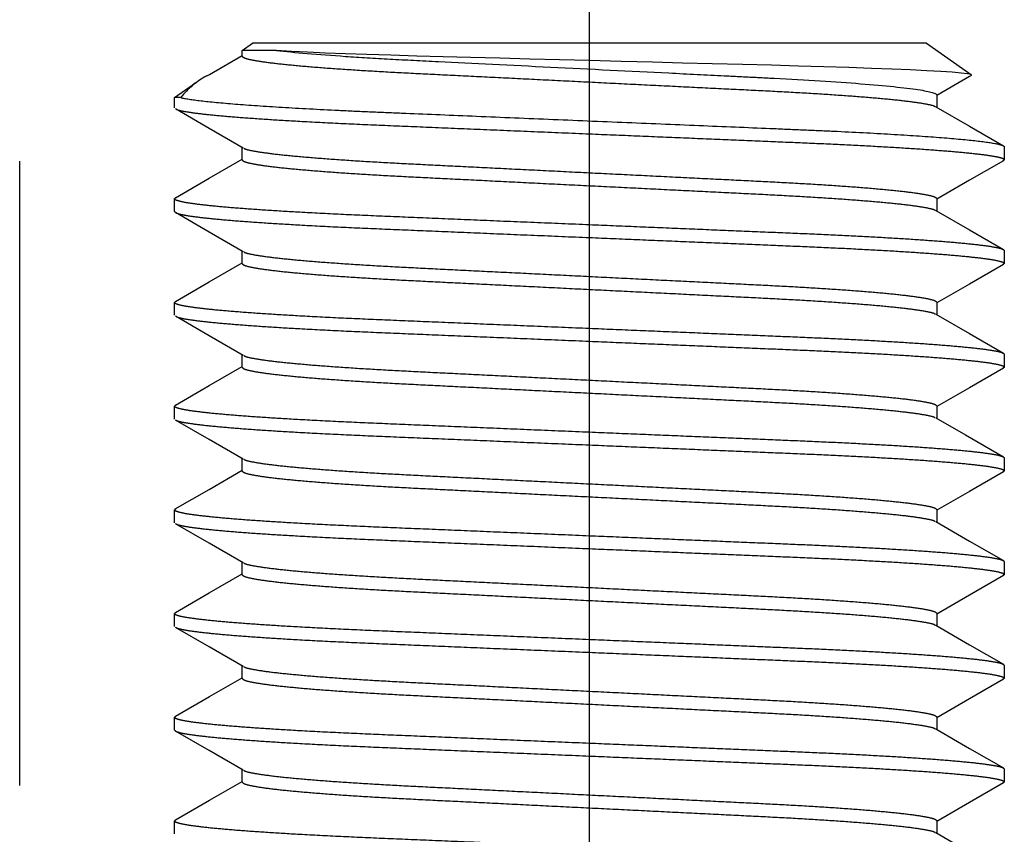
# Model space of a CAD drawing. Extents: x -169 to 630, y -445 to 228.
# Drawn here: x -2 to -1, y 0 to 1 of the extents above; entities that cross this region are included whole.
import ezdxf

# ---------------------------------------------------------------- set-up
doc = ezdxf.new("R2010")
doc.units = 0
doc.header["$LTSCALE"] = 5
doc.header["$MEASUREMENT"] = 0
doc.linetypes.add('CENTER', pattern=[2, 1.25, -0.25, 0.25, -0.25])
doc.linetypes.add('HIDDEN', pattern=[0.375, 0.25, -0.125])
doc.layers.add('CENTER', color=6, linetype='CENTER')
doc.layers.add('HIDDEN', color=1, linetype='HIDDEN')

msp = doc.modelspace()

# ---------------------------------------------------------------- linework, layer by layer
at = {"layer": 'CENTER'}
msp.add_line((-1.577018, -11.199917), (-1.577018, 1.92267), dxfattribs=at)
at = {"layer": 'HIDDEN'}
for p, q in [((-1.902654, 1.045992), (-1.892779, 1.052907)), ((-1.261256, 1.052907), (-1.892779, 1.052907)), ((-1.261256, 1.052907), (-1.218954, 1.023286)), ((-1.902654, 1.040758), (-1.902654, 1.045992)), ((-1.870182, 1.045992), (-1.902654, 1.045992)), ((-1.965781, 1.00179), (-1.945208, 1.016196)), ((-1.965781, 0.992162), (-1.965781, 1.00179)), ((-1.960042, 1.00179), (-1.965781, 1.00179)), ((-1.251382, 1.004311), (-1.251382, 0.992707)), ((-1.902654, 0.943567), (-1.902654, 0.955172)), ((-1.188254, 0.955716), (-1.188254, 0.943567)), ((-2.111018, 0.35715), (-2.111018, 0.94215)), ((-1.965781, 0.894972), (-1.965781, 0.90712)), ((-1.251382, 0.90712), (-1.251382, 0.895516)), ((-1.188254, 0.858525), (-1.188254, 0.846376)), ((-1.902654, 0.846376), (-1.902654, 0.857981)), ((-1.965781, 0.797781), (-1.965781, 0.80993)), ((-1.251382, 0.80993), (-1.251382, 0.798325)), ((-1.902654, 0.749185), (-1.902654, 0.76079)), ((-1.188254, 0.761334), (-1.188254, 0.749185)), ((-1.965781, 0.70059), (-1.965781, 0.712739)), ((-1.251382, 0.712739), (-1.251382, 0.701134)), ((-1.902654, 0.651994), (-1.902654, 0.663599)), ((-1.188254, 0.664143), (-1.188254, 0.651994)), ((-1.965781, 0.603399), (-1.965781, 0.615548)), ((-1.251382, 0.615548), (-1.251382, 0.603943)), ((-1.902654, 0.554804), (-1.902654, 0.566408)), ((-1.188254, 0.566952), (-1.188254, 0.554804)), ((-1.965781, 0.506208), (-1.965781, 0.518357)), ((-1.251382, 0.518357), (-1.251382, 0.506752)), ((-1.902654, 0.457613), (-1.902654, 0.469217)), ((-1.188254, 0.469762), (-1.188254, 0.457613)), ((-1.965781, 0.409017), (-1.965781, 0.421166)), ((-1.251382, 0.421166), (-1.251382, 0.409562)), ((-1.902654, 0.360422), (-1.902654, 0.372026)), ((-1.188254, 0.372571), (-1.188254, 0.360422)), ((-1.965781, 0.311826), (-1.965781, 0.323975)), ((-1.251382, 0.323975), (-1.251382, 0.31237))]:
    msp.add_line(p, q, dxfattribs=at)
at = {"layer": 'HIDDEN', "flags": 128}
for points in [[(-1.219052, 1.023146), (-1.219275, 1.023389), (-1.222602, 1.024088), (-1.228662, 1.024814), (-1.236922, 1.025527), (-1.24755, 1.026257), (-1.260902, 1.02702), (-1.276585, 1.027789), (-1.293672, 1.028527), (-1.312667, 1.02926), (-1.334076, 1.030004), (-1.357211, 1.030733), (-1.38119, 1.031419), (-1.406476, 1.032083), (-1.433729, 1.032772), (-1.462011, 1.033492), (-1.489706, 1.034201), (-1.517935, 1.034929), (-1.547361, 1.035691), (-1.576916, 1.036462), (-1.605015, 1.0372), (-1.632833, 1.037935), (-1.660963, 1.038682), (-1.688388, 1.039416), (-1.714168, 1.04011), (-1.738915, 1.04078), (-1.763117, 1.041465), (-1.785808, 1.042175), (-1.805881, 1.04288), (-1.824264, 1.043605), (-1.841291, 1.044367), (-1.856254, 1.045139), (-1.870182, 1.045992)], [(-1.93559, 1.022234), (-1.933229, 1.0236), (-1.902654, 1.041302)], [(-1.219043, 1.022488), (-1.220755, 1.021498), (-1.251382, 1.003767)], [(-1.901638, 0.954583), (-1.933281, 0.972903), (-1.964938, 0.991222)], [(-1.252344, 0.993264), (-1.2207, 0.974944), (-1.189042, 0.956625)], [(-1.965002, 0.908024), (-1.933345, 0.926343), (-1.902654, 0.944111)], [(-1.189097, 0.942626), (-1.220755, 0.924307), (-1.251382, 0.906576)], [(-1.252337, 0.896069), (-1.220697, 0.877752), (-1.189044, 0.859435)], [(-1.901638, 0.857392), (-1.933281, 0.875712), (-1.964939, 0.894031)], [(-1.964949, 0.810865), (-1.933301, 0.829178), (-1.902654, 0.846921)], [(-1.189096, 0.845436), (-1.220754, 0.827117), (-1.251382, 0.809385)], [(-1.901639, 0.760202), (-1.933282, 0.778522), (-1.96494, 0.796841)], [(-1.252408, 0.798919), (-1.22077, 0.780602), (-1.189117, 0.762286)], [(-1.964941, 0.713678), (-1.933286, 0.731995), (-1.902654, 0.74973)], [(-1.189095, 0.748245), (-1.220753, 0.729926), (-1.251382, 0.712194)], [(-1.252361, 0.701701), (-1.224669, 0.685669), (-1.189066, 0.665066)], [(-1.90164, 0.663012), (-1.933283, 0.681331), (-1.964941, 0.69965)], [(-1.965175, 0.616344), (-1.933542, 0.634649), (-1.902654, 0.652529)], [(-1.189095, 0.651055), (-1.220752, 0.632736), (-1.251382, 0.615003)], [(-1.901641, 0.565822), (-1.933284, 0.584141), (-1.964941, 0.602459)], [(-1.252342, 0.6045), (-1.220706, 0.586185), (-1.189057, 0.56787)], [(-1.964949, 0.519292), (-1.933296, 0.537608), (-1.902654, 0.555348)], [(-1.189095, 0.553864), (-1.220752, 0.535545), (-1.251382, 0.517813)], [(-1.901642, 0.468631), (-1.933284, 0.48695), (-1.96494, 0.505268)], [(-1.252396, 0.507339), (-1.220754, 0.489021), (-1.189098, 0.470703)], [(-1.964936, 0.422108), (-1.933279, 0.440427), (-1.902654, 0.458157)], [(-1.189097, 0.456672), (-1.220752, 0.438354), (-1.251382, 0.420622)], [(-1.901642, 0.37144), (-1.933282, 0.389758), (-1.964938, 0.408076)], [(-1.252396, 0.410149), (-1.220754, 0.39183), (-1.189097, 0.373511)], [(-1.96493, 0.324921), (-1.933277, 0.343237), (-1.902654, 0.360966)], [(-1.1891, 0.359479), (-1.220754, 0.341162), (-1.251382, 0.323431)], [(-1.252434, 0.312979), (-1.220801, 0.294666), (-1.189154, 0.276352)]]:
    msp.add_lwpolyline(points, dxfattribs=at)
at = {"layer": 'HIDDEN'}
msp.add_arc((-1.901533, 0.95655), 0.07396, 117.406473, 142.28876, dxfattribs=at)
for points, knots in [([(-1.870182, 1.045992), (-1.853945, 1.044142), (-1.831692, 1.042258), (-1.792503, 1.03962), (-1.7785, 1.038771), (-1.749345, 1.037166), (-1.734399, 1.036438), (-1.686434, 1.034052), (-1.650619, 1.03227), (-1.576628, 1.02859), (-1.538569, 1.026696), (-1.484743, 1.024019), (-1.467342, 1.023153), (-1.442529, 1.021919), (-1.434471, 1.021518), (-1.418842, 1.020741), (-1.411315, 1.020371), (-1.374069, 1.018438), (-1.346134, 1.016689), (-1.29969, 1.013037), (-1.28128, 1.011139), (-1.257128, 1.007524), (-1.251382, 1.005813), (-1.251382, 1.004311)], [0, 0, 0, 0, 0.125, 0.125, 0.1875, 0.1875, 0.25, 0.25, 0.375, 0.375, 0.5, 0.5, 0.5625, 0.5625, 0.59375, 0.59375, 0.625, 0.625, 0.75, 0.75, 0.875, 0.875, 1, 1, 1, 1]), ([(-1.902654, 1.040758), (-1.902147, 1.040152), (-1.90112, 1.038923), (-1.892717, 1.036921), (-1.879084, 1.03482), (-1.859864, 1.032659), (-1.835635, 1.030498), (-1.807064, 1.028396), (-1.775065, 1.026394), (-1.740274, 1.024559), (-1.702831, 1.022725), (-1.662737, 1.020723), (-1.62045, 1.018621), (-1.577018, 1.01646), (-1.533585, 1.014299), (-1.491298, 1.012198), (-1.451204, 1.010196), (-1.413762, 1.008361), (-1.37897, 1.006526), (-1.346973, 1.004524), (-1.318398, 1.002423), (-1.294182, 1.000262), (-1.274911, 0.9981), (-1.261468, 0.996002), (-1.254168, 0.994384), (-1.253229, 0.993518), (-1.252969, 0.993277)], [0, 0, 0, 0, 0.0414217, 0.0839297, 0.1271942, 0.1708471, 0.2144999, 0.2577644, 0.3002724, 0.3416941, 0.3831158, 0.4256238, 0.4688883, 0.5125412, 0.556194, 0.5994585, 0.6419665, 0.6833882, 0.7248099, 0.7673179, 0.8105824, 0.8542353, 0.8978881, 0.9411526, 0.9836606, 1, 1, 1, 1]), ([(-1.960042, 1.00179), (-1.955963, 1.000858), (-1.94964, 0.999879), (-1.932513, 0.997872), (-1.92171, 0.996845), (-1.896116, 0.994798), (-1.881329, 0.993778), (-1.84868, 0.991799), (-1.830825, 0.990839), (-1.802603, 0.989479), (-1.792956, 0.989038), (-1.773335, 0.988187), (-1.763391, 0.987779), (-1.732299, 0.986484), (-1.710166, 0.985561), (-1.663983, 0.983637), (-1.639938, 0.982635), (-1.591143, 0.980602), (-1.566399, 0.979571), (-1.517541, 0.977535), (-1.493434, 0.976531), (-1.447075, 0.974599), (-1.424828, 0.973672), (-1.393539, 0.972369), (-1.383529, 0.971959), (-1.363846, 0.971113), (-1.354162, 0.970675), (-1.325806, 0.969321), (-1.307833, 0.968366), (-1.274897, 0.966393), (-1.259942, 0.965375), (-1.233974, 0.963328), (-1.222967, 0.9623), (-1.205419, 0.960289), (-1.198879, 0.959306), (-1.190299, 0.957433), (-1.188254, 0.956543), (-1.188254, 0.955716)], [0, 0, 0, 0, 0.0625, 0.0625, 0.125, 0.125, 0.1875, 0.1875, 0.25, 0.25, 0.28125, 0.28125, 0.3125, 0.3125, 0.375, 0.375, 0.4375, 0.4375, 0.5, 0.5, 0.5625, 0.5625, 0.625, 0.625, 0.65625, 0.65625, 0.6875, 0.6875, 0.75, 0.75, 0.8125, 0.8125, 0.875, 0.875, 0.9375, 0.9375, 1, 1, 1, 1]), ([(-1.96439, 0.99121), (-1.964163, 0.991006), (-1.963346, 0.99027), (-1.956986, 0.988907), (-1.945243, 0.987136), (-1.928296, 0.985301), (-1.906755, 0.983444), (-1.880922, 0.981597), (-1.849798, 0.979703), (-1.813457, 0.977799), (-1.771923, 0.975964), (-1.727222, 0.974129), (-1.679355, 0.972127), (-1.628871, 0.970026), (-1.579482, 0.967967), (-1.532521, 0.966011), (-1.48889, 0.964192), (-1.446938, 0.962446), (-1.407332, 0.960789), (-1.370107, 0.959263), (-1.335179, 0.957649), (-1.302641, 0.95593), (-1.273112, 0.954132), (-1.247285, 0.952286), (-1.225723, 0.950428), (-1.208854, 0.948594), (-1.196826, 0.946821), (-1.189929, 0.945129), (-1.187405, 0.943775), (-1.189031, 0.942933), (-1.189645, 0.942615)], [0, 0, 0, 0, 0.0135702, 0.0489464, 0.0849358, 0.1213192, 0.1578627, 0.194326, 0.230472, 0.2719344, 0.3123386, 0.3527429, 0.3942053, 0.4364045, 0.4789821, 0.5154988, 0.5517763, 0.5875847, 0.6227116, 0.6570783, 0.6919351, 0.7275387, 0.7636847, 0.800148, 0.8366915, 0.8730749, 0.9090643, 0.9444405, 0.9790072, 1, 1, 1, 1]), ([(-1.901023, 0.95457), (-1.900771, 0.95434), (-1.899835, 0.953484), (-1.892561, 0.951876), (-1.879126, 0.949778), (-1.859853, 0.947616), (-1.835638, 0.945456), (-1.807063, 0.943354), (-1.775066, 0.941352), (-1.740274, 0.939517), (-1.702832, 0.937683), (-1.662737, 0.935681), (-1.62045, 0.933579), (-1.577018, 0.931418), (-1.533585, 0.929257), (-1.491298, 0.927156), (-1.451204, 0.925154), (-1.413762, 0.923319), (-1.37897, 0.921484), (-1.346972, 0.919482), (-1.318401, 0.917381), (-1.294171, 0.91522), (-1.274951, 0.913059), (-1.261319, 0.910957), (-1.252915, 0.908955), (-1.251888, 0.907727), (-1.251382, 0.90712)], [0, 0, 0, 0, 0.0156618, 0.0581991, 0.1014933, 0.1451763, 0.1888592, 0.2321535, 0.2746908, 0.316141, 0.3575913, 0.4001286, 0.4434228, 0.4871058, 0.5307887, 0.574083, 0.6166202, 0.6580705, 0.6995208, 0.7420581, 0.7853523, 0.8290353, 0.8727182, 0.9160125, 0.9585497, 1, 1, 1, 1]), ([(-1.902654, 0.943567), (-1.902147, 0.942961), (-1.90112, 0.941732), (-1.892717, 0.93973), (-1.879084, 0.937629), (-1.859864, 0.935468), (-1.835635, 0.933307), (-1.807064, 0.931205), (-1.775065, 0.929203), (-1.740274, 0.927369), (-1.702831, 0.925534), (-1.662737, 0.923532), (-1.62045, 0.92143), (-1.577018, 0.919269), (-1.533585, 0.917108), (-1.491298, 0.915007), (-1.451204, 0.913005), (-1.413762, 0.91117), (-1.37897, 0.909335), (-1.346973, 0.907333), (-1.318398, 0.905232), (-1.294182, 0.903071), (-1.274911, 0.900909), (-1.261467, 0.898811), (-1.254163, 0.897191), (-1.253224, 0.896324), (-1.252963, 0.896082)], [0, 0, 0, 0, 0.0414178, 0.0839216, 0.1271819, 0.1708306, 0.2144793, 0.2577396, 0.3002435, 0.3416612, 0.383079, 0.4255829, 0.4688431, 0.5124918, 0.5561405, 0.5994008, 0.6419047, 0.6833224, 0.7247402, 0.7672441, 0.8105043, 0.854153, 0.8978017, 0.941062, 0.9835659, 1, 1, 1, 1]), ([(-1.964444, 0.908036), (-1.965031, 0.90773), (-1.966625, 0.906901), (-1.964101, 0.905559), (-1.957211, 0.903867), (-1.945182, 0.902094), (-1.928313, 0.900259), (-1.906751, 0.898401), (-1.880923, 0.896555), (-1.849798, 0.894661), (-1.813457, 0.892757), (-1.771923, 0.890922), (-1.727222, 0.889087), (-1.679355, 0.887085), (-1.628871, 0.884984), (-1.579482, 0.882925), (-1.532521, 0.880969), (-1.48889, 0.87915), (-1.446938, 0.877404), (-1.407332, 0.875747), (-1.370107, 0.874221), (-1.335179, 0.872606), (-1.302641, 0.870888), (-1.273113, 0.86909), (-1.247283, 0.867244), (-1.22573, 0.865386), (-1.208828, 0.863552), (-1.196919, 0.861778), (-1.189592, 0.860088), (-1.188697, 0.859042), (-1.188254, 0.858525)], [0, 0, 0, 0, 0.0197897, 0.0536721, 0.0883482, 0.1236251, 0.1592884, 0.1951086, 0.2308502, 0.2662807, 0.3069225, 0.346527, 0.3861315, 0.4267732, 0.4681372, 0.509872, 0.545666, 0.5812254, 0.616325, 0.6507567, 0.6844432, 0.71861, 0.7535089, 0.7889395, 0.824681, 0.8605012, 0.8961645, 0.9314415, 0.9661175, 1, 1, 1, 1]), ([(-1.965781, 0.894972), (-1.965339, 0.894455), (-1.964444, 0.893408), (-1.957117, 0.891718), (-1.945207, 0.889945), (-1.928306, 0.88811), (-1.906753, 0.886253), (-1.880922, 0.884406), (-1.849798, 0.882512), (-1.813457, 0.880608), (-1.771923, 0.878773), (-1.727222, 0.876938), (-1.679355, 0.874936), (-1.628871, 0.872835), (-1.579482, 0.870776), (-1.532521, 0.86882), (-1.48889, 0.867001), (-1.446938, 0.865255), (-1.407332, 0.863598), (-1.370107, 0.862072), (-1.335179, 0.860458), (-1.302641, 0.858739), (-1.273112, 0.856941), (-1.247285, 0.855095), (-1.225723, 0.853237), (-1.208854, 0.851403), (-1.196826, 0.84963), (-1.189929, 0.847938), (-1.187405, 0.846584), (-1.18903, 0.845742), (-1.189644, 0.845424)], [0, 0, 0, 0, 0.0338561, 0.0685052, 0.1037548, 0.1393904, 0.1751828, 0.2108966, 0.2462996, 0.2869097, 0.3264835, 0.3660572, 0.4066674, 0.4479993, 0.4897017, 0.5254678, 0.5609996, 0.5960719, 0.6304768, 0.6641372, 0.6982775, 0.7331493, 0.7685523, 0.8042661, 0.8400585, 0.8756941, 0.9109436, 0.9455927, 0.9794489, 1, 1, 1, 1]), ([(-1.901024, 0.857379), (-1.900771, 0.857149), (-1.899835, 0.856293), (-1.892561, 0.854685), (-1.879126, 0.852588), (-1.859853, 0.850426), (-1.835638, 0.848265), (-1.807063, 0.846163), (-1.775066, 0.844161), (-1.740274, 0.842327), (-1.702832, 0.840492), (-1.662737, 0.83849), (-1.62045, 0.836388), (-1.577018, 0.834227), (-1.533585, 0.832066), (-1.491298, 0.829965), (-1.451204, 0.827963), (-1.413762, 0.826128), (-1.37897, 0.824293), (-1.346972, 0.822291), (-1.318401, 0.82019), (-1.294171, 0.818029), (-1.274951, 0.815868), (-1.261319, 0.813766), (-1.252915, 0.811764), (-1.251888, 0.810536), (-1.251382, 0.80993)], [0, 0, 0, 0, 0.015664, 0.0582011, 0.1014953, 0.1451781, 0.188861, 0.2321552, 0.2746923, 0.3161425, 0.3575927, 0.4001299, 0.443424, 0.4871069, 0.5307897, 0.5740839, 0.6166211, 0.6580713, 0.6995214, 0.7420586, 0.7853528, 0.8290356, 0.8727185, 0.9160126, 0.9585498, 1, 1, 1, 1]), ([(-1.902654, 0.846376), (-1.902147, 0.84577), (-1.90112, 0.844541), (-1.892717, 0.842539), (-1.879084, 0.840438), (-1.859864, 0.838277), (-1.835635, 0.836116), (-1.807064, 0.834014), (-1.775065, 0.832012), (-1.740274, 0.830178), (-1.702831, 0.828343), (-1.662737, 0.826341), (-1.62045, 0.824239), (-1.577018, 0.822078), (-1.533585, 0.819917), (-1.491298, 0.817816), (-1.451204, 0.815814), (-1.413762, 0.813979), (-1.37897, 0.812144), (-1.346973, 0.810142), (-1.318398, 0.808041), (-1.294183, 0.80588), (-1.274909, 0.803718), (-1.261475, 0.801621), (-1.254207, 0.800014), (-1.25327, 0.79916), (-1.25302, 0.798932)], [0, 0, 0, 0, 0.04145541, 0.08399793, 0.12729754, 0.1709859, 0.21467425, 0.25797386, 0.30051638, 0.34197178, 0.38342719, 0.42596972, 0.46926932, 0.51295768, 0.55664603, 0.59994563, 0.64248816, 0.68394357, 0.72539897, 0.7679415, 0.81124111, 0.85492946, 0.89861781, 0.94191742, 0.98445994, 1, 1, 1, 1]), ([(-1.964399, 0.810876), (-1.965009, 0.81056), (-1.96663, 0.80972), (-1.964106, 0.808368), (-1.95721, 0.806676), (-1.945182, 0.804903), (-1.928313, 0.803068), (-1.906751, 0.801211), (-1.880923, 0.799364), (-1.849798, 0.79747), (-1.813457, 0.795566), (-1.771923, 0.793731), (-1.727222, 0.791896), (-1.679355, 0.789894), (-1.628871, 0.787793), (-1.579482, 0.785734), (-1.532521, 0.783778), (-1.48889, 0.781959), (-1.446938, 0.780213), (-1.407332, 0.778556), (-1.370107, 0.77703), (-1.335179, 0.775416), (-1.302641, 0.773697), (-1.273113, 0.771899), (-1.247283, 0.770053), (-1.22573, 0.768195), (-1.208828, 0.766361), (-1.196919, 0.764588), (-1.189592, 0.762897), (-1.188697, 0.761851), (-1.188254, 0.761334)], [0, 0, 0, 0, 0.0204396, 0.0542996, 0.0889526, 0.1242062, 0.1598459, 0.1956423, 0.2313602, 0.2667672, 0.307382, 0.3469603, 0.3865385, 0.4271533, 0.4684899, 0.510197, 0.5459672, 0.5815031, 0.6165794, 0.6509882, 0.6846524, 0.7187965, 0.7536724, 0.7890794, 0.8247973, 0.8605937, 0.8962334, 0.931487, 0.96614, 1, 1, 1, 1]), ([(-1.964392, 0.796829), (-1.964165, 0.796625), (-1.963347, 0.795889), (-1.956986, 0.794525), (-1.945243, 0.792755), (-1.928296, 0.790919), (-1.906755, 0.789062), (-1.880922, 0.787215), (-1.849798, 0.785322), (-1.813457, 0.783417), (-1.771923, 0.781582), (-1.727222, 0.779747), (-1.679355, 0.777745), (-1.628871, 0.775644), (-1.579482, 0.773586), (-1.532521, 0.771629), (-1.48889, 0.769811), (-1.446938, 0.768064), (-1.407332, 0.766407), (-1.370107, 0.764881), (-1.335179, 0.763267), (-1.302641, 0.761548), (-1.273112, 0.75975), (-1.247285, 0.757904), (-1.225723, 0.756046), (-1.208854, 0.754212), (-1.196826, 0.752439), (-1.189929, 0.750747), (-1.187405, 0.749393), (-1.18903, 0.748552), (-1.189644, 0.748234)], [0, 0, 0, 0, 0.01359, 0.0489663, 0.0849556, 0.1213391, 0.1578827, 0.1943461, 0.2304921, 0.2719546, 0.3123589, 0.3527632, 0.3942257, 0.436425, 0.4790026, 0.5155194, 0.551797, 0.5876053, 0.6227323, 0.6570991, 0.6919559, 0.7275597, 0.7637057, 0.800169, 0.8367126, 0.8730961, 0.9090855, 0.9444618, 0.9790285, 1, 1, 1, 1]), ([(-1.901024, 0.760189), (-1.900772, 0.759959), (-1.899836, 0.759102), (-1.892561, 0.757494), (-1.879126, 0.755397), (-1.859853, 0.753235), (-1.835638, 0.751074), (-1.807063, 0.748972), (-1.775066, 0.74697), (-1.740274, 0.745136), (-1.702832, 0.743301), (-1.662737, 0.741299), (-1.62045, 0.739197), (-1.577018, 0.737036), (-1.533585, 0.734875), (-1.491298, 0.732774), (-1.451204, 0.730772), (-1.413762, 0.728937), (-1.37897, 0.727102), (-1.346972, 0.7251), (-1.318401, 0.722999), (-1.294171, 0.720838), (-1.274951, 0.718677), (-1.261319, 0.716576), (-1.252915, 0.714573), (-1.251888, 0.713345), (-1.251382, 0.712739)], [0, 0, 0, 0, 0.01567464, 0.05821135, 0.10150504, 0.14518742, 0.1888698, 0.23216349, 0.2747002, 0.31614993, 0.35759967, 0.40013639, 0.44343007, 0.48711245, 0.53079484, 0.57408852, 0.61662523, 0.65807497, 0.6995247, 0.74206141, 0.7853551, 0.82903748, 0.87271986, 0.91601355, 0.95855026, 1, 1, 1, 1]), ([(-1.902654, 0.749185), (-1.902147, 0.748579), (-1.90112, 0.74735), (-1.892717, 0.745348), (-1.879084, 0.743247), (-1.859864, 0.741086), (-1.835635, 0.738925), (-1.807064, 0.736824), (-1.775065, 0.734821), (-1.740274, 0.732987), (-1.702831, 0.731152), (-1.662737, 0.72915), (-1.62045, 0.727048), (-1.577018, 0.724888), (-1.533585, 0.722727), (-1.491298, 0.720625), (-1.451204, 0.718623), (-1.413762, 0.716788), (-1.37897, 0.714954), (-1.346973, 0.712951), (-1.318398, 0.71085), (-1.294182, 0.708689), (-1.27491, 0.706527), (-1.26147, 0.70443), (-1.254178, 0.702814), (-1.25324, 0.701952), (-1.252982, 0.701714)], [0, 0, 0, 0, 0.04143051, 0.08394748, 0.12722108, 0.17088319, 0.2145453, 0.25781891, 0.30033588, 0.34176637, 0.38319688, 0.42571386, 0.46898745, 0.51264957, 0.55631168, 0.59958527, 0.64210225, 0.68353276, 0.72496326, 0.76748023, 0.81075383, 0.85441594, 0.89807806, 0.94135165, 0.98386862, 1, 1, 1, 1]), ([(-1.964393, 0.713689), (-1.965006, 0.713372), (-1.966631, 0.71253), (-1.964107, 0.711177), (-1.95721, 0.709485), (-1.945182, 0.707712), (-1.928313, 0.705878), (-1.906751, 0.70402), (-1.880923, 0.702173), (-1.849798, 0.70028), (-1.813457, 0.698375), (-1.771923, 0.69654), (-1.727222, 0.694705), (-1.679355, 0.692703), (-1.628871, 0.690602), (-1.579482, 0.688543), (-1.532521, 0.686587), (-1.48889, 0.684769), (-1.446938, 0.683022), (-1.407332, 0.681365), (-1.370107, 0.679839), (-1.335179, 0.678225), (-1.302641, 0.676506), (-1.273113, 0.674708), (-1.247283, 0.672862), (-1.22573, 0.671004), (-1.208828, 0.66917), (-1.196919, 0.667397), (-1.189592, 0.665706), (-1.188697, 0.66466), (-1.188254, 0.664143)], [0, 0, 0, 0, 0.0205253, 0.0543824, 0.0890324, 0.1242829, 0.1599194, 0.1957127, 0.2314275, 0.2668314, 0.3074426, 0.3470174, 0.3865922, 0.4272035, 0.4685364, 0.5102399, 0.546007, 0.5815397, 0.616613, 0.6510188, 0.68468, 0.7188212, 0.7536939, 0.7890979, 0.8248126, 0.8606059, 0.8962424, 0.931493, 0.966143, 1, 1, 1, 1]), ([(-1.964392, 0.699639), (-1.964165, 0.699434), (-1.963347, 0.698698), (-1.956986, 0.697334), (-1.945243, 0.695564), (-1.928296, 0.693729), (-1.906755, 0.691871), (-1.880922, 0.690024), (-1.849798, 0.688131), (-1.813457, 0.686226), (-1.771923, 0.684391), (-1.727222, 0.682557), (-1.679355, 0.680554), (-1.628871, 0.678453), (-1.579482, 0.676395), (-1.532521, 0.674438), (-1.48889, 0.67262), (-1.446938, 0.670874), (-1.407332, 0.669216), (-1.370107, 0.667691), (-1.335179, 0.666076), (-1.302641, 0.664357), (-1.273112, 0.662559), (-1.247285, 0.660713), (-1.225723, 0.658855), (-1.208854, 0.657021), (-1.196826, 0.655248), (-1.189929, 0.653556), (-1.187405, 0.652203), (-1.18903, 0.651361), (-1.189643, 0.651043)], [0, 0, 0, 0, 0.0135993, 0.0489755, 0.0849648, 0.1213482, 0.1578916, 0.1943549, 0.2305008, 0.2719631, 0.3123673, 0.3527715, 0.3942339, 0.4364331, 0.4790106, 0.5155273, 0.5518047, 0.587613, 0.6227399, 0.6571066, 0.6919633, 0.7275669, 0.7637128, 0.8001761, 0.8367196, 0.873103, 0.9090922, 0.9444684, 0.979035, 1, 1, 1, 1]), ([(-1.901025, 0.662999), (-1.900773, 0.662768), (-1.899836, 0.661912), (-1.892562, 0.660303), (-1.879126, 0.658206), (-1.859853, 0.656044), (-1.835638, 0.653883), (-1.807063, 0.651782), (-1.775066, 0.64978), (-1.740274, 0.647945), (-1.702832, 0.64611), (-1.662737, 0.644108), (-1.62045, 0.642006), (-1.577018, 0.639846), (-1.533585, 0.637685), (-1.491298, 0.635583), (-1.451204, 0.633581), (-1.413762, 0.631746), (-1.37897, 0.629912), (-1.346972, 0.627909), (-1.318401, 0.625808), (-1.294171, 0.623647), (-1.274951, 0.621486), (-1.261319, 0.619385), (-1.252915, 0.617383), (-1.251888, 0.616154), (-1.251382, 0.615548)], [0, 0, 0, 0, 0.0156898, 0.0582259, 0.1015189, 0.1452006, 0.1888823, 0.2321753, 0.2747114, 0.3161605, 0.3576096, 0.4001456, 0.4434386, 0.4871203, 0.5308021, 0.5740951, 0.6166311, 0.6580802, 0.6995293, 0.7420654, 0.7853584, 0.8290401, 0.8727218, 0.9160148, 0.9585509, 1, 1, 1, 1]), ([(-1.902654, 0.651994), (-1.902147, 0.651388), (-1.90112, 0.65016), (-1.892717, 0.648158), (-1.879084, 0.646056), (-1.859864, 0.643895), (-1.835635, 0.641734), (-1.807064, 0.639633), (-1.775065, 0.637631), (-1.740274, 0.635796), (-1.702831, 0.633961), (-1.662737, 0.631959), (-1.62045, 0.629858), (-1.577018, 0.627697), (-1.533585, 0.625536), (-1.491298, 0.623434), (-1.451204, 0.621432), (-1.413762, 0.619597), (-1.37897, 0.617763), (-1.346973, 0.615761), (-1.318398, 0.613659), (-1.294182, 0.611498), (-1.274911, 0.609336), (-1.261468, 0.607239), (-1.254167, 0.60562), (-1.253228, 0.604754), (-1.252967, 0.604513)], [0, 0, 0, 0, 0.04142071, 0.08392763, 0.12719099, 0.17084278, 0.21449456, 0.25775793, 0.30026485, 0.34168555, 0.38310626, 0.42561318, 0.46887654, 0.51252832, 0.55618012, 0.59944347, 0.64195039, 0.6833711, 0.7247918, 0.76729872, 0.81056209, 0.85421387, 0.89786566, 0.94112902, 0.98363594, 1, 1, 1, 1]), ([(-1.964601, 0.616356), (-1.96511, 0.616086), (-1.966607, 0.615292), (-1.964084, 0.613986), (-1.957216, 0.612294), (-1.94518, 0.610521), (-1.928313, 0.608687), (-1.906751, 0.606829), (-1.880923, 0.604982), (-1.849798, 0.603089), (-1.813457, 0.601184), (-1.771923, 0.599349), (-1.727222, 0.597515), (-1.679355, 0.595512), (-1.628871, 0.593411), (-1.579482, 0.591353), (-1.532521, 0.589396), (-1.48889, 0.587578), (-1.446938, 0.585832), (-1.407332, 0.584174), (-1.370107, 0.582649), (-1.335179, 0.581034), (-1.302641, 0.579315), (-1.273113, 0.577517), (-1.247283, 0.575671), (-1.22573, 0.573813), (-1.208828, 0.571979), (-1.196919, 0.570206), (-1.189592, 0.568516), (-1.188697, 0.567469), (-1.188254, 0.566952)], [0, 0, 0, 0, 0.0174977, 0.0514594, 0.0862165, 0.121576, 0.1573227, 0.1932266, 0.2290518, 0.2645651, 0.3053019, 0.344999, 0.3846962, 0.4254329, 0.4668936, 0.508726, 0.5446037, 0.5802463, 0.6154279, 0.6499401, 0.6837054, 0.717952, 0.7529326, 0.788446, 0.8242711, 0.860175, 0.8959217, 0.9312812, 0.9660383, 1, 1, 1, 1]), ([(-1.964392, 0.602448), (-1.964165, 0.602243), (-1.963347, 0.601508), (-1.956986, 0.600143), (-1.945243, 0.598373), (-1.928296, 0.596538), (-1.906755, 0.59468), (-1.880922, 0.592834), (-1.849798, 0.59094), (-1.813457, 0.589035), (-1.771923, 0.587201), (-1.727222, 0.585366), (-1.679355, 0.583364), (-1.628871, 0.581262), (-1.579482, 0.579204), (-1.532521, 0.577247), (-1.48889, 0.575429), (-1.446938, 0.573683), (-1.407332, 0.572026), (-1.370107, 0.5705), (-1.335179, 0.568885), (-1.302641, 0.567167), (-1.273112, 0.565369), (-1.247285, 0.563523), (-1.225723, 0.561665), (-1.208854, 0.55983), (-1.196826, 0.558057), (-1.189929, 0.556365), (-1.187405, 0.555012), (-1.18903, 0.55417), (-1.189644, 0.553852)], [0, 0, 0, 0, 0.0136015, 0.0489775, 0.0849666, 0.1213498, 0.157893, 0.1943561, 0.2305018, 0.2719639, 0.3123679, 0.3527719, 0.394234, 0.4364329, 0.4790102, 0.5155267, 0.5518039, 0.587612, 0.6227387, 0.6571052, 0.6919617, 0.7275652, 0.7637109, 0.8001739, 0.8367172, 0.8731004, 0.9090895, 0.9444655, 0.9790319, 1, 1, 1, 1]), ([(-1.901026, 0.565809), (-1.900774, 0.565578), (-1.899837, 0.564721), (-1.892562, 0.563112), (-1.879126, 0.561015), (-1.859853, 0.558853), (-1.835638, 0.556692), (-1.807063, 0.554591), (-1.775066, 0.552589), (-1.740274, 0.550754), (-1.702832, 0.548919), (-1.662737, 0.546917), (-1.62045, 0.544816), (-1.577018, 0.542655), (-1.533585, 0.540494), (-1.491298, 0.538392), (-1.451204, 0.53639), (-1.413762, 0.534555), (-1.37897, 0.532721), (-1.346972, 0.530719), (-1.318401, 0.528617), (-1.294171, 0.526456), (-1.274951, 0.524295), (-1.261319, 0.522194), (-1.252915, 0.520192), (-1.251888, 0.518963), (-1.251382, 0.518357)], [0, 0, 0, 0, 0.0157047, 0.0582401, 0.1015325, 0.1452136, 0.1888946, 0.232187, 0.2747224, 0.3161708, 0.3576193, 0.4001547, 0.4434471, 0.4871281, 0.5308092, 0.5741015, 0.6166369, 0.6580854, 0.6995339, 0.7420693, 0.7853617, 0.8290427, 0.8727238, 0.9160161, 0.9585515, 1, 1, 1, 1]), ([(-1.902654, 0.554804), (-1.902147, 0.554197), (-1.90112, 0.552969), (-1.892717, 0.550967), (-1.879084, 0.548865), (-1.859864, 0.546704), (-1.835635, 0.544543), (-1.807064, 0.542442), (-1.775065, 0.54044), (-1.740274, 0.538605), (-1.702831, 0.53677), (-1.662737, 0.534768), (-1.62045, 0.532667), (-1.577018, 0.530506), (-1.533585, 0.528345), (-1.491298, 0.526243), (-1.451204, 0.524241), (-1.413762, 0.522407), (-1.37897, 0.520572), (-1.346973, 0.51857), (-1.318398, 0.516468), (-1.294183, 0.514308), (-1.274909, 0.512145), (-1.261474, 0.510048), (-1.254199, 0.508439), (-1.253263, 0.507583), (-1.25301, 0.507352)], [0, 0, 0, 0, 0.041449, 0.083985, 0.127278, 0.1709596, 0.2146413, 0.2579342, 0.3004702, 0.3419192, 0.3833683, 0.4259043, 0.4691972, 0.5128788, 0.5565605, 0.5998534, 0.6423894, 0.6838385, 0.7252875, 0.7678235, 0.8111164, 0.8547981, 0.8984797, 0.9417727, 0.9843086, 1, 1, 1, 1]), ([(-1.964399, 0.519304), (-1.965009, 0.518987), (-1.96663, 0.518147), (-1.964106, 0.516795), (-1.95721, 0.515103), (-1.945182, 0.51333), (-1.928313, 0.511496), (-1.906751, 0.509638), (-1.880923, 0.507792), (-1.849798, 0.505898), (-1.813457, 0.503993), (-1.771923, 0.502158), (-1.727222, 0.500324), (-1.679355, 0.498322), (-1.628871, 0.49622), (-1.579482, 0.494162), (-1.532521, 0.492205), (-1.48889, 0.490387), (-1.446938, 0.488641), (-1.407332, 0.486984), (-1.370107, 0.485458), (-1.335179, 0.483843), (-1.302641, 0.482125), (-1.273113, 0.480327), (-1.247283, 0.478481), (-1.22573, 0.476623), (-1.208828, 0.474788), (-1.196919, 0.473015), (-1.189592, 0.471325), (-1.188697, 0.470279), (-1.188254, 0.469762)], [0, 0, 0, 0, 0.0204391, 0.0542991, 0.0889522, 0.1242058, 0.1598455, 0.1956419, 0.2313598, 0.2667668, 0.3073817, 0.3469599, 0.3865382, 0.427153, 0.4684896, 0.5101968, 0.545967, 0.5815029, 0.6165792, 0.6509881, 0.6846523, 0.7187964, 0.7536723, 0.7890793, 0.8247972, 0.8605936, 0.8962333, 0.9314869, 0.96614, 1, 1, 1, 1]), ([(-1.964392, 0.505257), (-1.964165, 0.505052), (-1.963347, 0.504316), (-1.956986, 0.502952), (-1.945243, 0.501182), (-1.928296, 0.499347), (-1.906755, 0.497489), (-1.880922, 0.495643), (-1.849798, 0.493749), (-1.813457, 0.491844), (-1.771923, 0.49001), (-1.727222, 0.488175), (-1.679355, 0.486173), (-1.628871, 0.484071), (-1.579482, 0.482013), (-1.532521, 0.480056), (-1.48889, 0.478238), (-1.446938, 0.476492), (-1.407332, 0.474835), (-1.370107, 0.473309), (-1.335179, 0.471694), (-1.302641, 0.469976), (-1.273112, 0.468178), (-1.247285, 0.466332), (-1.225723, 0.464474), (-1.208854, 0.462639), (-1.196826, 0.460867), (-1.189929, 0.459174), (-1.187405, 0.457821), (-1.189031, 0.456979), (-1.189645, 0.456661)], [0, 0, 0, 0, 0.013591, 0.0489667, 0.0849555, 0.1213384, 0.1578813, 0.1943441, 0.2304895, 0.2719512, 0.3123549, 0.3527585, 0.3942203, 0.4364189, 0.4789958, 0.5155119, 0.5517889, 0.5875967, 0.6227231, 0.6570893, 0.6919455, 0.7275486, 0.763694, 0.8001567, 0.8366997, 0.8730826, 0.9090713, 0.944447, 0.9790131, 1, 1, 1, 1]), ([(-1.901027, 0.468618), (-1.900774, 0.468387), (-1.899837, 0.46753), (-1.892562, 0.465921), (-1.879126, 0.463824), (-1.859853, 0.461662), (-1.835638, 0.459501), (-1.807063, 0.4574), (-1.775066, 0.455398), (-1.740274, 0.453563), (-1.702832, 0.451728), (-1.662737, 0.449726), (-1.62045, 0.447625), (-1.577018, 0.445464), (-1.533585, 0.443303), (-1.491298, 0.441201), (-1.451204, 0.439199), (-1.413762, 0.437365), (-1.37897, 0.43553), (-1.346972, 0.433528), (-1.318401, 0.431426), (-1.294171, 0.429265), (-1.274951, 0.427104), (-1.261319, 0.425003), (-1.252915, 0.423001), (-1.251888, 0.421772), (-1.251382, 0.421166)], [0, 0, 0, 0, 0.0157143, 0.0582492, 0.1015412, 0.1452218, 0.1889024, 0.2321944, 0.2747294, 0.3161774, 0.3576255, 0.4001605, 0.4434525, 0.4871331, 0.5308137, 0.5741057, 0.6166407, 0.6580887, 0.6995368, 0.7420718, 0.7853637, 0.8290444, 0.872725, 0.9160169, 0.9585519, 1, 1, 1, 1]), ([(-1.902654, 0.457613), (-1.902147, 0.457006), (-1.90112, 0.455778), (-1.892717, 0.453776), (-1.879084, 0.451674), (-1.859864, 0.449513), (-1.835635, 0.447352), (-1.807064, 0.445251), (-1.775065, 0.443249), (-1.740274, 0.441414), (-1.702831, 0.439579), (-1.662737, 0.437577), (-1.62045, 0.435476), (-1.577018, 0.433315), (-1.533585, 0.431154), (-1.491298, 0.429053), (-1.451204, 0.42705), (-1.413762, 0.425216), (-1.37897, 0.423381), (-1.346973, 0.421379), (-1.318398, 0.419277), (-1.294183, 0.417117), (-1.274909, 0.414955), (-1.261474, 0.412857), (-1.2542, 0.411249), (-1.253263, 0.410393), (-1.253011, 0.410162)], [0, 0, 0, 0, 0.0414495, 0.0839859, 0.1272793, 0.1709614, 0.2146435, 0.257937, 0.3004734, 0.3419229, 0.3833723, 0.4259088, 0.4692022, 0.5128843, 0.5565664, 0.5998598, 0.6423963, 0.6838457, 0.7252952, 0.7678316, 0.8111251, 0.8548072, 0.8984893, 0.9417827, 0.9843191, 1, 1, 1, 1]), ([(-1.964389, 0.42212), (-1.965004, 0.421801), (-1.966631, 0.420959), (-1.964107, 0.419604), (-1.95721, 0.417912), (-1.945182, 0.416139), (-1.928313, 0.414305), (-1.906751, 0.412447), (-1.880923, 0.410601), (-1.849798, 0.408707), (-1.813457, 0.406802), (-1.771923, 0.404968), (-1.727222, 0.403133), (-1.679355, 0.401131), (-1.628871, 0.399029), (-1.579482, 0.396971), (-1.532521, 0.395014), (-1.48889, 0.393196), (-1.446938, 0.39145), (-1.407332, 0.389793), (-1.370107, 0.388267), (-1.335179, 0.386652), (-1.302641, 0.384934), (-1.273113, 0.383136), (-1.247283, 0.38129), (-1.22573, 0.379432), (-1.208828, 0.377597), (-1.196919, 0.375824), (-1.189592, 0.374134), (-1.188697, 0.373088), (-1.188254, 0.372571)], [0, 0, 0, 0, 0.0205856, 0.0544405, 0.0890884, 0.1243367, 0.1599711, 0.1957622, 0.2314747, 0.2668765, 0.3074852, 0.3470576, 0.3866299, 0.4272387, 0.4685691, 0.51027, 0.5460349, 0.5815655, 0.6166365, 0.6510402, 0.6846994, 0.7188385, 0.7537091, 0.7891108, 0.8248234, 0.8606145, 0.8962488, 0.9314972, 0.9661451, 1, 1, 1, 1]), ([(-1.965781, 0.409017), (-1.965339, 0.4085), (-1.964444, 0.407454), (-1.957117, 0.405764), (-1.945207, 0.403991), (-1.928306, 0.402156), (-1.906753, 0.400298), (-1.880922, 0.398452), (-1.849798, 0.396558), (-1.813457, 0.394653), (-1.771923, 0.392819), (-1.727222, 0.390984), (-1.679355, 0.388982), (-1.628871, 0.38688), (-1.579482, 0.384822), (-1.532521, 0.382866), (-1.48889, 0.381047), (-1.446938, 0.379301), (-1.407332, 0.377644), (-1.370107, 0.376118), (-1.335179, 0.374503), (-1.302641, 0.372785), (-1.273112, 0.370987), (-1.247285, 0.369141), (-1.225723, 0.367283), (-1.208854, 0.365448), (-1.196826, 0.363676), (-1.189929, 0.361983), (-1.187404, 0.360629), (-1.189032, 0.359787), (-1.189647, 0.359468)], [0, 0, 0, 0, 0.0338546, 0.0685022, 0.1037502, 0.1393842, 0.175175, 0.2108872, 0.2462886, 0.286897, 0.326469, 0.366041, 0.4066493, 0.4479793, 0.4896799, 0.5254444, 0.5609747, 0.5960454, 0.6304488, 0.6641077, 0.6982464, 0.7331167, 0.7685181, 0.8042303, 0.8400211, 0.8756551, 0.9109031, 0.9455507, 0.9794053, 1, 1, 1, 1]), ([(-1.901027, 0.371427), (-1.900774, 0.371196), (-1.899837, 0.37034), (-1.892562, 0.368731), (-1.879126, 0.366633), (-1.859853, 0.364471), (-1.835638, 0.36231), (-1.807063, 0.360209), (-1.775066, 0.358207), (-1.740274, 0.356372), (-1.702832, 0.354537), (-1.662737, 0.352535), (-1.62045, 0.350434), (-1.577018, 0.348273), (-1.533585, 0.346112), (-1.491298, 0.34401), (-1.451204, 0.342008), (-1.413762, 0.340174), (-1.37897, 0.338339), (-1.346972, 0.336337), (-1.318401, 0.334235), (-1.294171, 0.332074), (-1.274951, 0.329914), (-1.261319, 0.327812), (-1.252915, 0.32581), (-1.251888, 0.324581), (-1.251382, 0.323975)], [0, 0, 0, 0, 0.0157127, 0.0582477, 0.1015397, 0.1452204, 0.1889011, 0.2321931, 0.2747282, 0.3161763, 0.3576245, 0.4001596, 0.4434516, 0.4871323, 0.530813, 0.574105, 0.61664, 0.6580882, 0.6995363, 0.7420714, 0.7853634, 0.8290441, 0.8727248, 0.9160168, 0.9585519, 1, 1, 1, 1]), ([(-1.902654, 0.360422), (-1.902147, 0.359816), (-1.90112, 0.358587), (-1.892717, 0.356585), (-1.879084, 0.354484), (-1.859864, 0.352323), (-1.835635, 0.350162), (-1.807064, 0.34806), (-1.775065, 0.346058), (-1.740274, 0.344223), (-1.702831, 0.342388), (-1.662737, 0.340386), (-1.62045, 0.338285), (-1.577018, 0.336124), (-1.533585, 0.333963), (-1.491298, 0.331862), (-1.451204, 0.32986), (-1.413762, 0.328025), (-1.37897, 0.32619), (-1.346973, 0.324188), (-1.318398, 0.322086), (-1.294183, 0.319926), (-1.274908, 0.317764), (-1.261478, 0.315666), (-1.254222, 0.314065), (-1.253287, 0.313216), (-1.253041, 0.312992)], [0, 0, 0, 0, 0.0414691, 0.0840256, 0.1273395, 0.1710423, 0.214745, 0.2580589, 0.3006155, 0.3420845, 0.3835536, 0.4261102, 0.4694241, 0.5131268, 0.5568296, 0.6001435, 0.6427, 0.6841691, 0.7256382, 0.7681947, 0.8115086, 0.8552114, 0.8989141, 0.942228, 0.9847846, 1, 1, 1, 1]), ([(-1.964384, 0.324932), (-1.965001, 0.324612), (-1.966632, 0.323769), (-1.964107, 0.322414), (-1.95721, 0.320721), (-1.945182, 0.318949), (-1.928313, 0.317114), (-1.906751, 0.315256), (-1.880923, 0.31341), (-1.849798, 0.311516), (-1.813457, 0.309611), (-1.771923, 0.307777), (-1.727222, 0.305942), (-1.679355, 0.30394), (-1.628871, 0.301839), (-1.579482, 0.29978), (-1.532521, 0.297824), (-1.48889, 0.296005), (-1.446938, 0.294259), (-1.407332, 0.292602), (-1.370107, 0.291076), (-1.335179, 0.289461), (-1.302641, 0.287743), (-1.273113, 0.285945), (-1.247283, 0.284099), (-1.22573, 0.282241), (-1.208828, 0.280407), (-1.196919, 0.278633), (-1.189592, 0.276943), (-1.188697, 0.275897), (-1.188254, 0.27538)], [0, 0, 0, 0, 0.0206593, 0.0545117, 0.089157, 0.1244026, 0.1600343, 0.1958227, 0.2315326, 0.2669316, 0.3075373, 0.3471067, 0.3866761, 0.4272818, 0.4686091, 0.5103069, 0.546069, 0.581597, 0.6166654, 0.6510665, 0.6847231, 0.7188596, 0.7537276, 0.7891267, 0.8248366, 0.860625, 0.8962566, 0.9315023, 0.9661476, 1, 1, 1, 1])]:
    msp.add_open_spline(points, degree=3, knots=knots, dxfattribs=at)

doc.saveas('drawing.dxf')
